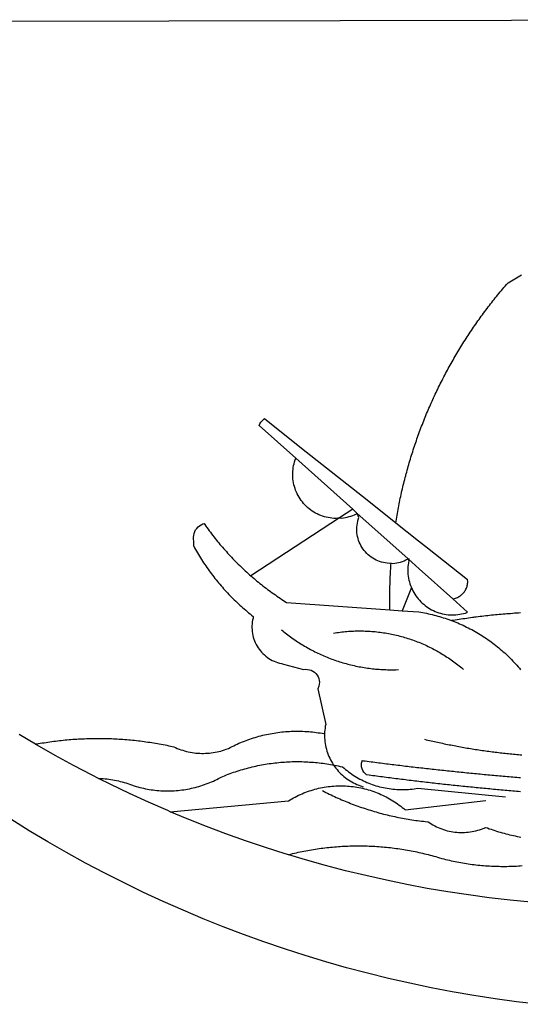
# Model space of a CAD drawing. Units: millimetres. Extents: x 179030 to 179514, y 1674034 to 1674337.
# Drawn here: x 179106 to 179107, y 1674060 to 1674062 of the extents above; entities that cross this region are included whole.
import ezdxf

# ---------------------------------------------------------------- set-up
doc = ezdxf.new("R2010")
doc.units = ezdxf.units.MM
doc.header["$MEASUREMENT"] = 0
doc.layers.add('BRAZAO', color=7, linetype='Continuous')

# ---------------------------------------------------------------- blocks, each defined once
blk = doc.blocks.new('Logo_Prefeitura')
at = {"layer": 'BRAZAO'}
for points in [[(-40.01, -919.22), (-48.2, -918.24), (-56.37, -917.12), (-64.51, -915.85), (-72.63, -914.44), (-80.73, -912.9), (-88.8, -911.21), (-96.84, -909.38), (-104.84, -907.41), (-112.81, -905.3), (-120.74, -903.05), (-128.63, -900.66), (-136.48, -898.14), (-144.28, -895.48), (-152.04, -892.68), (-159.74, -889.75), (-167.39, -886.68), (-174.99, -883.48), (-182.53, -880.15), (-190.01, -876.69), (-197.43, -873.1), (-204.79, -869.38), (-212.08, -865.53), (-219.3, -861.55), (-226.45, -857.45), (-233.53, -853.23), (-240.53, -848.88)], [(-441.09, -545.84), (15.02, -544.89)], [(-231.08, -820.31), (-237.33, -816.6)], [(-90.26, -717.84), (-90.18, -717.56), (-89.99, -716.85), (-89.8, -716.14), (-89.6, -715.44), (-89.4, -714.73), (-89.2, -714.03), (-88.99, -713.32), (-88.79, -712.62), (-88.58, -711.92), (-88.36, -711.22), (-88.14, -710.51), (-87.93, -709.82), (-87.7, -709.12), (-87.48, -708.42), (-87.25, -707.72), (-87.02, -707.03), (-86.79, -706.33), (-86.55, -705.64), (-86.31, -704.94), (-86.07, -704.25), (-85.82, -703.56), (-85.58, -702.87), (-85.33, -702.18), (-85.07, -701.49), (-84.82, -700.8), (-84.56, -700.12), (-84.3, -699.43), (-84.03, -698.75), (-83.77, -698.06), (-83.5, -697.38), (-83.22, -696.7), (-82.95, -696.02), (-82.67, -695.34), (-82.39, -694.67), (-82.11, -693.99), (-81.82, -693.31), (-81.53, -692.64), (-81.24, -691.97), (-80.95, -691.29), (-80.65, -690.62), (-80.35, -689.95), (-80.05, -689.29), (-79.74, -688.62), (-79.43, -687.95), (-79.12, -687.29), (-78.81, -686.63), (-78.5, -685.96), (-78.18, -685.3), (-77.86, -684.64), (-77.53, -683.98), (-77.21, -683.33), (-76.88, -682.67), (-76.55, -682.02), (-76.21, -681.37), (-75.87, -680.71), (-75.54, -680.06), (-75.19, -679.42), (-74.85, -678.77), (-74.5, -678.12), (-74.15, -677.48), (-73.8, -676.84), (-73.44, -676.19), (-73.09, -675.55), (-72.73, -674.91), (-72.36, -674.28), (-72, -673.64), (-71.63, -673.01), (-71.26, -672.37), (-70.89, -671.74), (-70.51, -671.11), (-70.13, -670.48), (-69.75, -669.86), (-69.37, -669.23), (-68.98, -668.61), (-68.6, -667.98), (-68.2, -667.36), (-67.81, -666.74), (-67.42, -666.13), (-67.02, -665.51), (-66.62, -664.9), (-66.21, -664.28), (-65.81, -663.67), (-65.4, -663.06), (-64.99, -662.46), (-64.58, -661.85), (-64.16, -661.24), (-63.74, -660.64), (-63.32, -660.04), (-62.9, -659.44), (-62.48, -658.84), (-62.05, -658.25), (-61.62, -657.65), (-61.19, -657.06), (-60.75, -656.47), (-60.32, -655.88), (-59.88, -655.29), (-59.43, -654.71), (-58.99, -654.12), (-58.54, -653.54), (-58.1, -652.96), (-57.64, -652.38), (-57.19, -651.81), (-56.74, -651.23), (-56.28, -650.66), (-55.82, -650.09), (-55.35, -649.52), (-54.89, -648.95), (-54.42, -648.39), (-53.95, -647.82), (-53.48, -647.26), (-53.01, -646.7), (-52.53, -646.15), (-52.05, -645.59), (-51.44, -644.88), (-50.81, -644.5), (-50.19, -644.12), (-49.56, -643.75), (-48.92, -643.38), (-48.29, -643.01), (-47.65, -642.64), (-47.02, -642.28), (-46.38, -641.92)], [(-146.11, -699.17), (-145.81, -698.56), (-145.41, -697.95), (-144.95, -697.38), (-144.44, -696.86), (-144.06, -696.55)], [(-146.11, -699.17), (-132.16, -711.65)], [(-144.06, -696.55), (-129.94, -707.73)], [(-129.94, -707.73), (-105.04, -727.47)], [(-115.57, -734.32), (-116.93, -734.51), (-117.66, -734.48), (-118.39, -734.42), (-119.12, -734.32), (-119.84, -734.19), (-120.56, -734.03), (-121.26, -733.84), (-121.96, -733.62), (-122.65, -733.37), (-123.33, -733.09), (-123.99, -732.78), (-124.64, -732.44), (-125.28, -732.08), (-125.9, -731.68), (-126.5, -731.26), (-127.08, -730.81), (-127.64, -730.34), (-128.18, -729.84), (-128.7, -729.32), (-129.19, -728.78), (-129.66, -728.22), (-130.1, -727.63), (-130.52, -727.03), (-130.91, -726.41), (-131.28, -725.77), (-131.61, -725.12), (-131.92, -724.46), (-132.2, -723.78), (-132.45, -723.09), (-132.66, -722.39), (-132.85, -721.68), (-133, -720.96), (-133.13, -720.24), (-133.22, -719.51), (-133.28, -718.78), (-133.3, -718.04), (-133.3, -717.31), (-133.26, -716.58), (-133.19, -715.85), (-133.09, -715.12), (-132.96, -714.4), (-132.79, -713.69), (-132.6, -712.98), (-132.37, -712.28), (-132.16, -711.65)], [(-132.16, -711.65), (-110.51, -731.03)], [(-94.13, -736.12), (-94.03, -735.48), (-93.91, -734.76), (-93.79, -734.03), (-93.66, -733.31), (-93.54, -732.59), (-93.41, -731.87), (-93.27, -731.14), (-93.13, -730.42), (-93, -729.7), (-92.85, -728.98), (-92.71, -728.27), (-92.56, -727.55), (-92.41, -726.83), (-92.25, -726.11), (-92.1, -725.4), (-91.94, -724.68), (-91.78, -723.96), (-91.61, -723.25), (-91.44, -722.54), (-91.27, -721.82), (-91.1, -721.11), (-90.92, -720.4), (-90.74, -719.69), (-90.56, -718.98), (-90.37, -718.27), (-90.26, -717.84)], [(-105.04, -727.47), (-94.13, -736.12)], [(-110.51, -731.03), (-115.57, -734.32)], [(-115.57, -734.32), (-114.73, -734.41), (-114, -734.31), (-113.28, -734.18), (-112.57, -734.02), (-111.86, -733.83), (-111.16, -733.61), (-110.47, -733.36), (-109.8, -733.07), (-109.13, -732.76), (-108.78, -732.58)], [(-110.51, -731.03), (-108.78, -732.58)], [(-95.91, -751.5), (-96.68, -751.59), (-97.41, -751.53), (-98.14, -751.43), (-98.86, -751.28), (-99.57, -751.1), (-100.27, -750.88), (-100.95, -750.62), (-101.62, -750.32), (-102.27, -749.98), (-102.9, -749.61), (-103.51, -749.2), (-104.09, -748.75), (-104.65, -748.28), (-105.19, -747.77), (-105.69, -747.24), (-106.16, -746.68), (-106.6, -746.09), (-107, -745.48), (-107.37, -744.84), (-107.7, -744.19), (-108, -743.52), (-108.25, -742.83), (-108.47, -742.13), (-108.65, -741.42), (-108.78, -740.7), (-108.88, -739.97), (-108.93, -739.24), (-108.95, -738.51), (-108.92, -737.77), (-108.85, -737.04), (-108.74, -736.32), (-108.59, -735.6), (-108.39, -734.89), (-108.16, -734.2), (-108.78, -732.58)], [(-108.78, -732.58), (-95.28, -744.66)], [(-170.87, -745.08), (-170.88, -743.11), (-171.01, -742.39), (-171.04, -741.66), (-170.98, -740.93), (-170.82, -740.21), (-170.57, -739.52), (-170.23, -738.88), (-169.8, -738.28), (-169.3, -737.74), (-168.74, -737.28), (-168.11, -736.89), (-167.44, -736.59), (-167.02, -736.46)], [(-167.02, -736.46), (-166.78, -736.81), (-166.36, -737.41), (-165.93, -738.01), (-165.5, -738.6), (-165.06, -739.19), (-164.62, -739.78), (-164.18, -740.36), (-163.73, -740.94), (-163.28, -741.52), (-162.82, -742.1), (-162.37, -742.67), (-161.9, -743.24), (-161.44, -743.8), (-160.97, -744.37), (-160.49, -744.93), (-160.01, -745.48), (-159.53, -746.04), (-159.05, -746.59), (-158.56, -747.13), (-158.07, -747.68), (-157.57, -748.22), (-157.07, -748.75), (-156.57, -749.29), (-156.06, -749.82), (-155.55, -750.34), (-155.04, -750.87), (-154.52, -751.39), (-154, -751.9), (-153.47, -752.42), (-152.94, -752.92), (-152.41, -753.43), (-151.88, -753.93), (-151.34, -754.43), (-150.8, -754.93), (-150.25, -755.42), (-149.71, -755.9), (-149.29, -756.27)], [(-115.57, -734.32), (-149.29, -756.27)], [(-94.13, -736.12), (-85.44, -743)], [(-95.28, -744.66), (-89.48, -749.85)], [(-85.44, -743), (-82.02, -745.71)], [(-170.87, -745.08), (-170.64, -745.72), (-170.28, -746.36), (-169.91, -747), (-169.54, -747.63), (-169.16, -748.26), (-168.78, -748.88), (-168.39, -749.5), (-168, -750.12), (-167.6, -750.74), (-167.2, -751.35), (-166.79, -751.96), (-166.37, -752.57), (-165.95, -753.17), (-165.53, -753.77), (-165.1, -754.36), (-164.67, -754.95), (-164.23, -755.54), (-163.79, -756.13), (-163.34, -756.71), (-162.88, -757.28), (-162.43, -757.86), (-161.96, -758.43), (-161.5, -758.99), (-161.02, -759.55), (-160.55, -760.11), (-160.06, -760.66), (-159.58, -761.21), (-159.09, -761.75), (-158.58, -762.31)], [(-82.02, -745.71), (-66.83, -757.76)], [(-96.35, -769.27), (-96.35, -768.36), (-96.36, -767.62), (-96.37, -766.89), (-96.38, -766.16), (-96.39, -765.42), (-96.39, -764.69), (-96.39, -763.96), (-96.38, -763.22), (-96.37, -762.49), (-96.36, -761.76), (-96.35, -761.02), (-96.33, -760.29), (-96.31, -759.56), (-96.29, -758.82), (-96.27, -758.09), (-96.24, -757.36), (-96.21, -756.62), (-96.17, -755.89), (-96.14, -755.16), (-96.1, -754.43), (-96.05, -753.69), (-96.01, -752.96), (-95.96, -752.23), (-95.91, -751.5)], [(-95.91, -751.5), (-95.21, -751.58), (-94.48, -751.52), (-93.76, -751.41), (-93.04, -751.27), (-92.33, -751.08), (-91.63, -750.85), (-90.95, -750.59), (-90.28, -750.28), (-89.48, -749.85)], [(-89.48, -749.85), (-89.22, -750.64), (-89.35, -751.36), (-89.45, -752.09), (-89.52, -752.82), (-89.56, -753.55), (-89.57, -754.28), (-89.55, -755.02), (-89.5, -755.75), (-89.41, -756.48), (-89.29, -757.2), (-89.15, -757.92), (-88.97, -758.63), (-88.76, -759.33), (-88.52, -760.03), (-88.1, -760.77)], [(-89.48, -749.85), (-85.23, -753.66)], [(-89.48, -749.85), (-89.05, -749.93), (-89.48, -749.85)], [(-85.23, -753.66), (-72.46, -765.08)], [(-149.29, -756.27), (-148.6, -756.87), (-148.04, -757.34), (-147.48, -757.82), (-146.92, -758.29), (-146.35, -758.75), (-145.78, -759.21), (-145.21, -759.67), (-144.63, -760.12), (-144.05, -760.57), (-143.47, -761.02), (-142.89, -761.46), (-142.3, -761.9), (-141.71, -762.33), (-141.11, -762.76), (-140.51, -763.19), (-139.91, -763.61), (-139.31, -764.03), (-138.71, -764.44), (-138.1, -764.85), (-137.49, -765.26), (-136.87, -765.66), (-136.26, -766.06), (-135.66, -766.44)], [(-72.46, -765.08), (-72.12, -765.02), (-71.75, -764.93), (-71.39, -764.81), (-71.03, -764.68), (-70.68, -764.53), (-70.34, -764.36), (-70.01, -764.17), (-69.69, -763.96), (-69.38, -763.73), (-69.09, -763.49), (-68.81, -763.23), (-68.54, -762.95), (-68.29, -762.67), (-68.06, -762.36), (-67.84, -762.05), (-67.64, -761.72), (-67.46, -761.39), (-67.3, -761.04), (-67.16, -760.69), (-67.04, -760.33), (-66.94, -759.96), (-66.86, -759.58), (-66.8, -759.21), (-66.76, -758.83), (-66.74, -758.45), (-66.83, -757.76)], [(-158.58, -762.31), (-158.09, -762.83), (-157.59, -763.36), (-157.08, -763.89), (-156.56, -764.42), (-156.05, -764.93), (-155.52, -765.45), (-155, -765.96), (-154.47, -766.47), (-153.93, -766.97), (-153.39, -767.46), (-152.85, -767.96), (-152.3, -768.44), (-151.75, -768.93), (-151.19, -769.41), (-150.63, -769.88), (-150.07, -770.35), (-149.5, -770.81), (-148.93, -771.27), (-148.36, -771.73)], [(-88.1, -760.77), (-91.67, -769.61)], [(-88.1, -760.77), (-87.95, -761.38), (-87.63, -762.03), (-87.27, -762.68), (-86.89, -763.3), (-86.48, -763.91), (-86.05, -764.5), (-85.59, -765.08), (-85.11, -765.63), (-84.6, -766.16), (-84.07, -766.67), (-83.52, -767.15), (-82.95, -767.61), (-82.36, -768.05), (-81.75, -768.46), (-81.13, -768.84), (-80.49, -769.2), (-79.83, -769.53), (-79.16, -769.83), (-78.48, -770.1), (-77.79, -770.34), (-77.08, -770.55), (-76.37, -770.73), (-75.66, -770.88), (-74.93, -771), (-74.2, -771.09), (-73.47, -771.14), (-72.74, -771.17), (-72.01, -771.16), (-71.27, -771.12), (-70.54, -771.06), (-69.82, -770.95), (-69.1, -770.82), (-68.38, -770.66), (-67.67, -770.47), (-66.85, -770.1)], [(-135.66, -766.44), (-96.35, -769.27)], [(-72.46, -765.08), (-66.85, -770.1)], [(-96.35, -769.27), (-91.67, -769.61)], [(-91.67, -769.61), (-85.34, -770.07), (-84.62, -770.18), (-83.9, -770.31), (-83.17, -770.44), (-82.45, -770.58), (-81.74, -770.73), (-81.02, -770.89), (-80.31, -771.06), (-79.59, -771.23), (-78.88, -771.42), (-78.18, -771.61), (-77.47, -771.81), (-76.77, -772.02), (-76.07, -772.23), (-75.37, -772.46), (-74.67, -772.69), (-73.98, -772.93), (-73.29, -773.18), (-72.92, -773.32)], [(-50.45, -770.74), (-51.13, -770.73), (-51.13, -770.73), (-51.86, -770.78), (-52.6, -770.84), (-53.33, -770.9), (-54.06, -770.97), (-54.79, -771.03), (-55.52, -771.1), (-56.25, -771.17), (-56.98, -771.24), (-57.71, -771.32), (-58.44, -771.39), (-59.17, -771.47), (-59.89, -771.56), (-60.62, -771.64), (-61.35, -771.73), (-62.08, -771.82), (-62.81, -771.91), (-63.53, -772), (-64.26, -772.1), (-64.58, -772.14)], [(-46.74, -770.44), (-47.47, -770.48), (-48.21, -770.53), (-48.94, -770.57), (-49.67, -770.62), (-50.45, -770.74)], [(-148.36, -771.73), (-148.39, -772.41), (-148.55, -773.12), (-148.68, -773.85), (-148.77, -774.57), (-148.82, -775.3), (-148.83, -776.04), (-148.8, -776.77), (-148.74, -777.5), (-148.63, -778.23), (-148.49, -778.95), (-148.32, -779.66), (-148.1, -780.36), (-147.85, -781.05), (-147.56, -781.73), (-147.24, -782.38), (-146.89, -783.03), (-146.5, -783.65), (-146.08, -784.25), (-145.63, -784.83), (-145.15, -785.39), (-144.65, -785.91), (-144.11, -786.42), (-143.55, -786.89), (-142.97, -787.34), (-142.36, -787.75), (-141.74, -788.13), (-141.09, -788.48), (-140.43, -788.79), (-139.75, -789.07), (-139.06, -789.32), (-138.36, -789.52), (-137.64, -789.7), (-136.82, -789.85), (-129.17, -791.95), (-128.44, -791.86), (-128.44, -791.86), (-127.71, -791.88), (-126.99, -792), (-126.29, -792.23), (-125.63, -792.55), (-125.03, -792.97), (-124.5, -793.47), (-124.04, -794.05), (-123.67, -794.68), (-123.4, -795.36), (-123.23, -796.07), (-123.16, -796.8), (-123.21, -797.53), (-123.35, -798.25), (-123.78, -799.29), (-120.79, -812.79), (-120.93, -813.51), (-121.04, -814.23), (-121.12, -814.96), (-121.18, -815.69), (-121.21, -816.37)], [(-64.58, -772.14), (-64.99, -772.19), (-65.71, -772.3), (-66.44, -772.4), (-67.17, -772.5), (-67.89, -772.61), (-68.62, -772.72), (-69.34, -772.83), (-70.07, -772.95), (-70.79, -773.07), (-71.51, -773.18), (-72.24, -773.31), (-72.92, -773.32)], [(-72.92, -773.32), (-71.92, -773.7), (-71.24, -773.97), (-70.56, -774.25), (-69.89, -774.54), (-69.22, -774.84), (-68.55, -775.14), (-67.89, -775.46), (-67.23, -775.78), (-66.57, -776.1), (-65.92, -776.44), (-65.27, -776.78), (-64.63, -777.13), (-63.98, -777.49), (-63.35, -777.86), (-62.72, -778.23), (-62.09, -778.61), (-61.47, -779), (-60.85, -779.39), (-60.24, -779.79), (-59.63, -780.2), (-59.02, -780.62), (-58.42, -781.04), (-57.83, -781.47), (-57.24, -781.91), (-56.66, -782.35), (-56.08, -782.8), (-55.51, -783.26), (-54.94, -783.73), (-54.38, -784.2), (-53.82, -784.67), (-53.27, -785.16), (-52.72, -785.65), (-52.18, -786.14), (-51.65, -786.65), (-51.12, -787.16), (-50.6, -787.67), (-50.08, -788.19), (-49.57, -788.72), (-49.07, -789.25), (-48.57, -789.79), (-48.08, -790.34), (-47.6, -790.89), (-47.12, -791.44), (-46.65, -792.01)], [(-137.64, -776.83), (-137.14, -777.23), (-136.65, -777.64), (-136.15, -778.03), (-135.65, -778.42), (-135.15, -778.81), (-134.64, -779.19), (-134.12, -779.57), (-133.61, -779.94), (-133.09, -780.3), (-132.56, -780.67), (-132.04, -781.02), (-131.51, -781.37), (-130.97, -781.72), (-130.44, -782.06), (-129.9, -782.39), (-129.35, -782.72), (-128.8, -783.05), (-128.25, -783.37), (-127.7, -783.68), (-127.14, -783.99), (-126.59, -784.29), (-126.02, -784.59), (-125.46, -784.88), (-124.89, -785.17), (-124.32, -785.45), (-123.75, -785.73), (-123.17, -786), (-122.59, -786.26), (-122.01, -786.52), (-121.43, -786.77), (-120.84, -787.02), (-120.25, -787.26), (-119.66, -787.5), (-119.07, -787.73), (-118.47, -787.95), (-117.88, -788.17), (-117.28, -788.38), (-116.67, -788.59), (-116.07, -788.79), (-115.47, -788.98), (-114.86, -789.17), (-114.25, -789.36), (-113.64, -789.53), (-113.03, -789.7), (-112.41, -789.87), (-111.8, -790.03), (-111.18, -790.18), (-110.56, -790.33), (-109.94, -790.47), (-109.32, -790.61), (-108.7, -790.73), (-108.07, -790.86), (-107.45, -790.97), (-106.82, -791.08), (-106.19, -791.19), (-105.56, -791.29), (-104.93, -791.38), (-104.3, -791.47), (-103.67, -791.55), (-103.04, -791.62), (-102.41, -791.69), (-101.78, -791.75), (-101.14, -791.8), (-100.51, -791.85), (-99.87, -791.9), (-99.24, -791.93), (-98.6, -791.96), (-97.97, -791.99), (-97.33, -792.01), (-96.7, -792.02), (-96.06, -792.03), (-95.42, -792.03), (-94.79, -792.02), (-94.15, -792.01), (-93.08, -791.97)], [(-117.83, -778.09), (-117.21, -777.99), (-116.58, -777.89), (-115.95, -777.81), (-115.32, -777.72), (-114.68, -777.65), (-114.05, -777.58), (-113.42, -777.52), (-112.79, -777.46), (-112.15, -777.41), (-111.52, -777.37), (-110.88, -777.34), (-110.25, -777.31), (-109.61, -777.29), (-108.97, -777.27), (-108.34, -777.26), (-107.7, -777.26), (-107.7, -777.26), (-107.07, -777.27), (-106.43, -777.28), (-105.79, -777.3), (-105.16, -777.32), (-104.52, -777.35), (-103.89, -777.39), (-103.25, -777.44), (-102.62, -777.49), (-101.99, -777.55), (-101.35, -777.61), (-100.72, -777.68), (-100.09, -777.76), (-99.46, -777.85), (-98.83, -777.94), (-98.2, -778.04), (-97.58, -778.14), (-96.95, -778.25), (-96.32, -778.37), (-95.7, -778.5), (-95.08, -778.63), (-94.46, -778.76), (-93.84, -778.91), (-93.22, -779.06), (-92.6, -779.22), (-91.99, -779.38), (-91.38, -779.55), (-90.76, -779.73), (-90.16, -779.91), (-89.55, -780.1), (-88.94, -780.3), (-88.34, -780.5), (-87.74, -780.71), (-87.14, -780.92), (-86.54, -781.14), (-85.95, -781.37), (-85.36, -781.6), (-84.77, -781.84), (-84.18, -782.09), (-83.6, -782.34), (-83.02, -782.6), (-82.44, -782.86), (-81.86, -783.13), (-81.29, -783.41), (-80.72, -783.69), (-80.15, -783.98), (-79.59, -784.28), (-79.03, -784.58), (-78.47, -784.88), (-77.92, -785.19), (-77.37, -785.51), (-76.82, -785.84), (-76.27, -786.17), (-75.73, -786.5), (-75.2, -786.84), (-74.66, -787.19), (-74.13, -787.54), (-73.61, -787.9), (-73.09, -788.26), (-72.57, -788.63), (-72.05, -789), (-71.54, -789.38), (-71.04, -789.77), (-70.53, -790.16), (-70.03, -790.55), (-69.54, -790.95), (-69.05, -791.36), (-68.33, -791.97)], [(-231.08, -820.31), (-230.73, -820.24), (-230.01, -820.11), (-229.29, -819.99), (-228.56, -819.87), (-227.84, -819.75), (-227.11, -819.64), (-226.39, -819.53), (-225.66, -819.42), (-224.94, -819.32), (-224.21, -819.22), (-223.48, -819.13), (-222.75, -819.04), (-222.03, -818.96), (-221.3, -818.88), (-220.57, -818.8), (-219.84, -818.73), (-219.11, -818.66), (-218.38, -818.59), (-217.65, -818.53), (-216.91, -818.48), (-216.18, -818.43), (-215.45, -818.38), (-214.72, -818.33), (-213.99, -818.29), (-213.25, -818.26), (-212.52, -818.23), (-211.79, -818.2), (-211.06, -818.18), (-210.32, -818.16), (-209.59, -818.14), (-208.86, -818.13), (-208.12, -818.12), (-207.39, -818.12), (-207.39, -818.12), (-206.66, -818.12), (-205.92, -818.13), (-205.19, -818.14), (-204.46, -818.15), (-203.72, -818.17), (-202.99, -818.19), (-202.26, -818.22), (-201.52, -818.25), (-200.79, -818.28), (-200.06, -818.32), (-199.33, -818.36), (-198.59, -818.41), (-197.86, -818.46), (-197.13, -818.52), (-196.4, -818.58), (-195.67, -818.64), (-194.94, -818.71), (-194.21, -818.78), (-193.48, -818.85), (-192.75, -818.93), (-192.02, -819.02), (-191.29, -819.1), (-190.57, -819.2), (-189.84, -819.29), (-189.11, -819.39), (-188.39, -819.5), (-187.66, -819.6), (-186.94, -819.72), (-186.21, -819.83), (-185.49, -819.95), (-184.77, -820.08), (-184.04, -820.21), (-183.32, -820.34), (-182.6, -820.47), (-181.88, -820.62), (-181.16, -820.76), (-180.45, -820.91), (-179.73, -821.06), (-178.55, -821.32), (-177.89, -821.63), (-177.21, -821.91), (-176.53, -822.18), (-175.84, -822.42), (-175.14, -822.65), (-174.44, -822.86), (-173.73, -823.05), (-173.01, -823.22), (-172.3, -823.36), (-171.57, -823.49), (-170.85, -823.6), (-170.12, -823.68), (-169.39, -823.75), (-168.66, -823.79), (-167.92, -823.82), (-167.19, -823.82), (-166.46, -823.8), (-165.73, -823.76), (-164.99, -823.71), (-164.27, -823.63), (-163.54, -823.53), (-162.81, -823.41), (-162.1, -823.26), (-161.38, -823.1), (-160.67, -822.92), (-159.96, -822.72), (-159.26, -822.5), (-158.57, -822.26), (-157.71, -821.93), (-157.06, -821.58), (-156.4, -821.25), (-155.75, -820.93), (-155.08, -820.61), (-154.42, -820.3), (-153.75, -820), (-153.07, -819.72), (-152.4, -819.44), (-151.71, -819.16), (-151.03, -818.9), (-150.34, -818.65), (-149.65, -818.4), (-148.95, -818.17), (-148.26, -817.94), (-147.56, -817.73), (-146.85, -817.52), (-146.15, -817.32), (-145.44, -817.14), (-144.73, -816.96), (-144.01, -816.79), (-143.3, -816.63), (-142.58, -816.48), (-141.86, -816.34), (-141.14, -816.21), (-140.41, -816.08), (-139.69, -815.97), (-138.96, -815.87), (-138.24, -815.78), (-137.51, -815.69), (-136.78, -815.62), (-136.05, -815.56), (-135.32, -815.5), (-134.58, -815.46), (-133.85, -815.42), (-133.12, -815.4), (-132.38, -815.38), (-131.65, -815.38), (-131.65, -815.38), (-130.92, -815.38), (-130.18, -815.4), (-129.45, -815.42), (-128.72, -815.45), (-127.99, -815.5), (-127.25, -815.55), (-126.52, -815.61), (-125.79, -815.68), (-125.07, -815.77), (-124.34, -815.86), (-123.61, -815.96), (-122.89, -816.07), (-122.16, -816.19), (-121.44, -816.32), (-121.21, -816.37)], [(-121.21, -816.37), (-121.21, -817.16), (-121.19, -817.89), (-121.14, -818.63), (-121.07, -819.35), (-120.97, -820.08), (-120.84, -820.8), (-120.69, -821.52), (-120.51, -822.23), (-120.31, -822.94), (-120.08, -823.63), (-119.82, -824.32), (-119.54, -825), (-119.24, -825.67), (-118.91, -826.32), (-118.56, -826.97), (-118.19, -827.6), (-117.8, -828.25)], [(-83.18, -818.47), (-82.56, -818.62), (-81.94, -818.76), (-81.32, -818.91), (-80.71, -819.05), (-80.09, -819.19), (-79.46, -819.33), (-78.84, -819.47), (-78.22, -819.6), (-77.6, -819.74), (-76.98, -819.87), (-76.36, -820), (-75.73, -820.13), (-75.11, -820.26), (-74.49, -820.39), (-73.86, -820.51), (-73.24, -820.63), (-72.61, -820.76), (-71.99, -820.88), (-71.36, -820.99), (-70.74, -821.11), (-70.11, -821.23), (-69.49, -821.34), (-68.86, -821.45), (-68.23, -821.56), (-67.61, -821.67), (-66.98, -821.78), (-66.35, -821.88), (-65.73, -821.99), (-65.1, -822.09), (-64.47, -822.19), (-63.84, -822.29), (-63.21, -822.38), (-62.58, -822.48), (-61.95, -822.57), (-61.33, -822.67), (-60.7, -822.76), (-60.07, -822.85), (-59.44, -822.93), (-58.81, -823.02), (-58.17, -823.1), (-57.54, -823.19), (-56.91, -823.27), (-56.28, -823.35), (-55.65, -823.42), (-55.02, -823.5), (-54.39, -823.57), (-53.75, -823.65), (-53.12, -823.72), (-52.49, -823.79), (-51.86, -823.85), (-51.23, -823.92), (-50.59, -823.98), (-49.96, -824.05), (-49.33, -824.11), (-48.69, -824.17), (-48.06, -824.22), (-47.43, -824.28), (-46.79, -824.33), (-46.16, -824.39)], [(-207.13, -833.32), (-209.59, -832.08), (-216.63, -828.39), (-223.6, -824.58), (-230.5, -820.65), (-231.08, -820.31)], [(-207.13, -833.32), (-206.11, -833.36), (-206.11, -833.36), (-205.38, -833.41), (-204.65, -833.47), (-203.92, -833.54), (-203.19, -833.63), (-202.47, -833.74), (-201.74, -833.85), (-201.02, -833.98), (-200.3, -834.12), (-199.58, -834.28), (-198.87, -834.45), (-198.16, -834.63), (-197.45, -834.83), (-196.75, -835.03), (-196.05, -835.25), (-195.36, -835.49), (-194.67, -835.74), (-193.57, -836.16), (-192.87, -836.37), (-192.16, -836.57), (-191.46, -836.76), (-190.74, -836.94), (-190.03, -837.1), (-189.31, -837.25), (-188.59, -837.39), (-187.87, -837.51), (-187.14, -837.63), (-186.42, -837.73), (-185.69, -837.82), (-184.96, -837.89), (-184.23, -837.96), (-183.5, -838.01), (-182.77, -838.04), (-182.03, -838.07), (-181.3, -838.08), (-180.57, -838.08), (-179.83, -838.07), (-179.1, -838.04), (-178.37, -838), (-177.64, -837.95), (-176.9, -837.89), (-176.18, -837.81), (-175.45, -837.72), (-174.72, -837.62), (-174, -837.51), (-173.27, -837.38), (-172.55, -837.24), (-171.84, -837.09), (-171.12, -836.93), (-170.41, -836.75), (-169.7, -836.57), (-168.99, -836.37), (-168.29, -836.15), (-167.59, -835.93), (-166.9, -835.69), (-166.21, -835.44), (-165.53, -835.18), (-164.84, -834.91), (-164.17, -834.63), (-163.5, -834.33), (-162.83, -834.02), (-162.17, -833.7), (-161.52, -833.37), (-160.57, -832.87), (-159.89, -832.59), (-159.21, -832.31), (-158.53, -832.04), (-157.85, -831.77), (-157.16, -831.52), (-156.47, -831.27), (-155.78, -831.02), (-155.09, -830.78), (-154.39, -830.55), (-153.69, -830.33), (-152.99, -830.12), (-152.29, -829.91), (-151.58, -829.71), (-150.88, -829.51), (-150.17, -829.32), (-149.46, -829.14), (-148.74, -828.97), (-148.03, -828.8), (-147.31, -828.64), (-146.6, -828.49), (-145.88, -828.34), (-145.16, -828.21), (-144.43, -828.07), (-143.71, -827.95), (-142.99, -827.83), (-142.26, -827.72), (-141.54, -827.62), (-140.81, -827.53), (-140.08, -827.44), (-139.35, -827.36), (-138.62, -827.28), (-137.89, -827.22), (-137.16, -827.16), (-136.43, -827.11), (-135.7, -827.06), (-134.97, -827.03), (-134.23, -827), (-133.5, -826.97), (-132.77, -826.96), (-132.03, -826.95), (-131.3, -826.95), (-131.3, -826.95), (-130.57, -826.96), (-129.83, -826.97), (-129.1, -826.99), (-128.37, -827.02), (-127.63, -827.05), (-126.9, -827.1), (-126.17, -827.15), (-125.44, -827.2), (-124.71, -827.27), (-123.98, -827.34), (-123.25, -827.42), (-122.52, -827.51), (-121.79, -827.6), (-121.07, -827.7), (-120.34, -827.81), (-119.62, -827.92), (-118.89, -828.05), (-118.17, -828.18), (-117.8, -828.25)], [(-46.73, -838.39), (-47.46, -838.33), (-48.19, -838.27), (-48.93, -838.21), (-49.66, -838.15), (-50.39, -838.08), (-51.12, -838.02), (-51.85, -837.96), (-52.58, -837.89), (-53.31, -837.83), (-54.04, -837.76), (-54.77, -837.7), (-55.5, -837.63), (-56.23, -837.57), (-56.96, -837.5), (-57.69, -837.43), (-58.42, -837.36), (-59.15, -837.29), (-59.88, -837.23), (-60.61, -837.16), (-61.34, -837.09), (-62.07, -837.02), (-62.8, -836.95), (-63.53, -836.88), (-64.26, -836.8), (-64.99, -836.73), (-65.72, -836.66), (-66.45, -836.59), (-67.18, -836.51), (-67.91, -836.44), (-68.64, -836.36), (-69.37, -836.29), (-70.1, -836.21), (-70.82, -836.14), (-71.55, -836.06), (-72.28, -835.98), (-73.01, -835.9), (-73.74, -835.83), (-74.47, -835.75), (-75.2, -835.67), (-75.93, -835.59), (-76.66, -835.51), (-77.39, -835.43), (-78.11, -835.35), (-78.84, -835.27), (-79.57, -835.18), (-80.3, -835.1), (-81.03, -835.02), (-81.76, -834.93), (-82.49, -834.85), (-83.21, -834.77), (-83.94, -834.68), (-84.67, -834.6), (-85.4, -834.51), (-86.13, -834.42), (-86.86, -834.34), (-87.58, -834.25), (-88.31, -834.16), (-89.04, -834.07), (-89.77, -833.98), (-90.49, -833.9), (-91.22, -833.81), (-91.95, -833.72), (-92.68, -833.62), (-93.41, -833.53), (-94.13, -833.44), (-94.86, -833.35), (-95.59, -833.26), (-96.31, -833.16), (-97.04, -833.07), (-97.77, -832.98), (-98.5, -832.88), (-99.22, -832.79), (-99.95, -832.69), (-100.68, -832.59), (-101.4, -832.5), (-102.13, -832.4), (-102.86, -832.3), (-103.58, -832.21), (-104.31, -832.11), (-105.22, -831.98), (-105.78, -831.51), (-106.26, -830.96), (-106.65, -830.34), (-106.93, -829.66), (-107.11, -828.95), (-107.18, -828.22), (-107.13, -827.49), (-106.97, -826.78), (-106.88, -826.56)], [(-106.88, -826.56), (-106.45, -826.62), (-105.72, -826.71), (-104.99, -826.81), (-104.26, -826.9), (-103.54, -827), (-102.81, -827.09), (-102.08, -827.18), (-101.36, -827.28), (-100.63, -827.37), (-99.9, -827.46), (-99.17, -827.55), (-98.45, -827.65), (-97.72, -827.74), (-96.99, -827.83), (-96.26, -827.92), (-95.53, -828.01), (-94.81, -828.1), (-94.08, -828.18), (-93.35, -828.27), (-92.62, -828.36), (-91.89, -828.45), (-91.17, -828.54), (-90.44, -828.62), (-89.71, -828.71), (-88.98, -828.79), (-88.25, -828.88), (-87.53, -828.96), (-86.8, -829.05), (-86.07, -829.13), (-85.34, -829.22), (-84.61, -829.3), (-83.88, -829.38), (-83.15, -829.46), (-82.43, -829.54), (-81.7, -829.63), (-80.97, -829.71), (-80.24, -829.79), (-79.51, -829.87), (-78.78, -829.95), (-78.05, -830.03), (-77.32, -830.11), (-76.59, -830.18), (-75.86, -830.26), (-75.14, -830.34), (-74.41, -830.42), (-73.68, -830.49), (-72.95, -830.57), (-72.22, -830.64), (-71.49, -830.72), (-70.76, -830.79), (-70.03, -830.87), (-69.3, -830.94), (-68.57, -831.02), (-67.84, -831.09), (-67.11, -831.16), (-66.38, -831.23), (-65.65, -831.3), (-64.92, -831.38), (-64.19, -831.45), (-63.46, -831.52), (-62.73, -831.59), (-62, -831.66), (-61.27, -831.73), (-60.54, -831.79), (-59.81, -831.86), (-59.08, -831.93), (-58.35, -832), (-57.62, -832.06), (-56.89, -832.13), (-56.16, -832.2), (-55.43, -832.26), (-54.7, -832.33), (-53.97, -832.39), (-53.24, -832.46), (-52.51, -832.52), (-51.78, -832.58), (-51.05, -832.65), (-50.32, -832.71), (-49.59, -832.77), (-48.85, -832.83), (-48.12, -832.89), (-47.39, -832.96), (-46.66, -833.02)], [(-117.8, -828.25), (-117.45, -828.31), (-116.73, -828.46), (-116.02, -828.61), (-115.3, -828.77), (-114.36, -828.98), (-113.81, -829.46), (-113.25, -829.93), (-112.67, -830.39), (-112.09, -830.83), (-111.49, -831.26), (-110.89, -831.68), (-110.28, -832.09), (-109.66, -832.48), (-109.03, -832.86), (-108.4, -833.22), (-107.75, -833.57), (-107.1, -833.91), (-106.45, -834.24), (-105.78, -834.55), (-105.11, -834.84), (-104.43, -835.12), (-103.75, -835.39), (-103.06, -835.64), (-102.37, -835.88), (-101.67, -836.1), (-100.96, -836.31), (-100.26, -836.5), (-99.54, -836.68), (-98.83, -836.84), (-98.11, -836.98), (-97.39, -837.11), (-96.66, -837.23), (-95.94, -837.33), (-95.21, -837.41), (-94.48, -837.48), (-93.75, -837.53), (-93.01, -837.57), (-92.28, -837.59), (-91.55, -837.6), (-90.81, -837.59), (-90.08, -837.56), (-89.35, -837.52), (-88.62, -837.47), (-87.89, -837.39), (-87.16, -837.31), (-85.72, -837.09), (-85.72, -837.09), (-52.43, -840.39)], [(-117.8, -828.25), (-117.38, -828.82), (-116.94, -829.41), (-116.48, -829.98), (-116, -830.53), (-115.5, -831.07), (-114.98, -831.59), (-114.44, -832.09), (-113.89, -832.57), (-113.32, -833.03), (-112.73, -833.47), (-112.13, -833.89), (-111.51, -834.28), (-110.88, -834.66), (-110.24, -835), (-109.58, -835.33), (-108.91, -835.63), (-108.23, -835.91), (-107.55, -836.17), (-106.57, -836.48)], [(-179.89, -845.99), (-180.84, -845.59), (-188.12, -842.4), (-195.34, -839.09), (-202.5, -835.65), (-207.13, -833.32)], [(-179.89, -845.99), (-134.93, -841.87), (-134.3, -841.49), (-133.67, -841.12), (-133.03, -840.76), (-132.39, -840.41), (-131.73, -840.08), (-131.07, -839.76), (-130.41, -839.45), (-129.74, -839.16), (-129.06, -838.87), (-128.38, -838.61), (-127.69, -838.35), (-127, -838.11), (-126.3, -837.88), (-125.6, -837.67), (-124.89, -837.47), (-124.18, -837.28), (-123.47, -837.11), (-122.75, -836.95), (-122.03, -836.81), (-121.31, -836.68), (-120.59, -836.57), (-119.86, -836.46), (-119.13, -836.38), (-118.4, -836.3), (-117.67, -836.25), (-116.94, -836.2), (-116.21, -836.17), (-115.47, -836.16), (-114.74, -836.16), (-114.74, -836.16), (-114.01, -836.17), (-113.27, -836.2), (-112.54, -836.24), (-111.81, -836.3), (-111.08, -836.37), (-110.35, -836.45), (-109.63, -836.55), (-108.9, -836.67), (-108.18, -836.79), (-107.46, -836.94), (-106.74, -837.09), (-106.03, -837.26), (-105.32, -837.45), (-104.61, -837.65), (-103.91, -837.86), (-103.21, -838.08), (-102.52, -838.32), (-101.83, -838.58), (-101.15, -838.84), (-100.47, -839.12), (-99.8, -839.42), (-99.13, -839.72), (-98.47, -840.04), (-97.82, -840.37), (-97.17, -840.72), (-96.53, -841.07), (-95.9, -841.44), (-95.27, -841.83), (-94.65, -842.22), (-94.04, -842.63), (-93.44, -843.05), (-92.85, -843.48), (-92.26, -843.92), (-91.68, -844.37), (-91.12, -844.84), (-90.53, -845.33), (-59.93, -841.74)], [(-122.03, -837.98), (-121.37, -838.31), (-120.72, -838.64), (-120.06, -838.97), (-119.4, -839.29), (-118.74, -839.61), (-118.08, -839.93), (-117.42, -840.24), (-116.75, -840.54), (-116.08, -840.84), (-115.41, -841.14), (-114.74, -841.43), (-114.06, -841.72), (-113.38, -842), (-112.71, -842.28), (-112.03, -842.55), (-111.34, -842.82), (-110.66, -843.08), (-109.97, -843.34), (-109.29, -843.6), (-108.6, -843.85), (-107.91, -844.1), (-107.21, -844.34), (-106.52, -844.57), (-105.82, -844.8), (-105.13, -845.03), (-104.43, -845.26), (-103.73, -845.47), (-103.03, -845.69), (-102.32, -845.9), (-101.62, -846.1), (-100.91, -846.3), (-100.2, -846.49), (-99.5, -846.68), (-98.79, -846.87), (-98.08, -847.05), (-97.36, -847.22), (-96.65, -847.39), (-95.94, -847.56), (-95.22, -847.72), (-94.5, -847.88), (-93.79, -848.03), (-93.07, -848.18), (-92.35, -848.32), (-91.63, -848.45), (-90.91, -848.59), (-90.18, -848.71), (-89.46, -848.84), (-88.74, -848.95), (-88.01, -849.07), (-87.29, -849.18), (-86.56, -849.28), (-85.83, -849.38), (-85.11, -849.47), (-84.38, -849.56), (-83.65, -849.64), (-82.92, -849.72), (-81.84, -849.83), (-81.23, -850.24), (-80.62, -850.64), (-79.99, -851.01), (-79.34, -851.36), (-78.69, -851.69), (-78.02, -852), (-77.35, -852.29), (-76.66, -852.55), (-75.97, -852.79), (-75.27, -853.01), (-74.56, -853.21), (-73.85, -853.38), (-73.13, -853.52), (-72.41, -853.65), (-71.68, -853.74), (-70.95, -853.82), (-70.22, -853.87), (-69.49, -853.9), (-68.75, -853.9), (-68.02, -853.88), (-67.29, -853.83), (-66.56, -853.76), (-65.83, -853.67), (-65.11, -853.54), (-64.39, -853.4), (-63.67, -853.24), (-62.97, -853.05), (-62.26, -852.83), (-61.57, -852.59), (-60.88, -852.34), (-59.94, -851.94), (-59.94, -851.94), (-59.26, -852.19), (-58.57, -852.45), (-57.88, -852.69), (-57.18, -852.93), (-56.49, -853.16), (-55.79, -853.39), (-55.09, -853.6), (-54.39, -853.81), (-53.68, -854.01), (-52.97, -854.21), (-52.26, -854.39), (-51.55, -854.57), (-50.84, -854.74), (-50.13, -854.91), (-49.41, -855.07), (-48.69, -855.22), (-47.97, -855.36), (-47.25, -855.49), (-46.53, -855.62)], [(-134.81, -862.4), (-136.13, -862.01), (-143.7, -859.6), (-151.22, -857.06), (-158.7, -854.38), (-166.13, -851.58), (-173.51, -848.65), (-179.89, -845.99)], [(-134.81, -862.4), (-134.06, -862.08), (-133.35, -861.91), (-132.63, -861.74), (-131.92, -861.58), (-131.2, -861.42), (-130.49, -861.27), (-129.77, -861.12), (-129.05, -860.97), (-128.33, -860.84), (-127.61, -860.7), (-126.88, -860.57), (-126.16, -860.45), (-125.44, -860.33), (-124.71, -860.22), (-123.99, -860.11), (-123.26, -860), (-122.54, -859.9), (-121.81, -859.81), (-121.08, -859.72), (-120.35, -859.64), (-119.62, -859.56), (-118.89, -859.48), (-118.16, -859.42), (-117.43, -859.35), (-116.7, -859.29), (-115.97, -859.24), (-115.24, -859.19), (-114.51, -859.14), (-113.77, -859.1), (-113.04, -859.07), (-112.31, -859.04), (-111.57, -859.02), (-110.84, -859), (-110.11, -858.98), (-109.37, -858.97), (-108.64, -858.97), (-108.64, -858.97), (-107.91, -858.97), (-107.17, -858.98), (-106.44, -858.99), (-105.71, -859), (-104.98, -859.02), (-104.24, -859.05), (-103.51, -859.08), (-102.78, -859.12), (-102.04, -859.16), (-101.31, -859.2), (-100.58, -859.25), (-99.85, -859.31), (-99.12, -859.37), (-98.39, -859.44), (-97.66, -859.51), (-96.93, -859.58), (-96.2, -859.66), (-95.47, -859.75), (-94.74, -859.84), (-94.02, -859.93), (-93.29, -860.04), (-92.56, -860.14), (-91.84, -860.25), (-91.12, -860.37), (-90.39, -860.49), (-89.67, -860.61), (-88.95, -860.74), (-88.23, -860.88), (-87.51, -861.02), (-86.79, -861.16), (-86.07, -861.31), (-85.35, -861.47), (-84.64, -861.63), (-83.92, -861.79), (-83.21, -861.96), (-82.5, -862.13), (-81.78, -862.31), (-81.08, -862.5), (-80.37, -862.69), (-79.66, -862.88), (-78.95, -863.08), (-78.25, -863.28), (-77.54, -863.49), (-76.61, -863.78), (-75.9, -863.96), (-75.19, -864.13), (-74.47, -864.3), (-73.76, -864.47), (-73.04, -864.63), (-72.32, -864.78), (-71.61, -864.93), (-70.89, -865.07), (-70.17, -865.21), (-69.44, -865.34), (-68.72, -865.47), (-68, -865.59), (-67.27, -865.7), (-66.55, -865.81), (-65.82, -865.91), (-65.1, -866.01), (-64.37, -866.1), (-63.64, -866.19), (-62.91, -866.26), (-62.18, -866.34), (-61.45, -866.41), (-60.72, -866.47), (-59.99, -866.53), (-59.26, -866.58), (-58.53, -866.62), (-57.79, -866.66), (-57.06, -866.7), (-56.33, -866.72), (-55.59, -866.75), (-54.86, -866.76), (-54.13, -866.77), (-53.39, -866.78), (-52.66, -866.78), (-51.93, -866.77), (-51.19, -866.76), (-50.46, -866.74), (-49.73, -866.72), (-49, -866.69), (-48.26, -866.65), (-47.53, -866.61), (-46.8, -866.57), (-46.07, -866.51)], [(-8.08, -882.2), (-11.07, -882.17), (-19.01, -881.94), (-26.95, -881.57), (-34.87, -881.07), (-42.79, -880.42), (-50.69, -879.64), (-58.58, -878.72), (-66.45, -877.66), (-74.3, -876.46), (-82.14, -875.13), (-89.94, -873.66), (-97.72, -872.06), (-105.47, -870.31), (-113.19, -868.44), (-120.87, -866.43), (-128.52, -864.29), (-134.81, -862.4)]]:
    blk.add_lwpolyline(points, dxfattribs=at)

msp = doc.modelspace()

# ---------------------------------------------------------------- block references
at = {"layer": 'BRAZAO', "linetype": 'Continuous', "xscale": 0.004972753464244306, "yscale": 0.004972753347828984, "zscale": 0.00497275349820734}
msp.add_blockref('Logo_Prefeitura', (179107.1121, 1674064.3154), dxfattribs=at)

doc.saveas('drawing.dxf')
